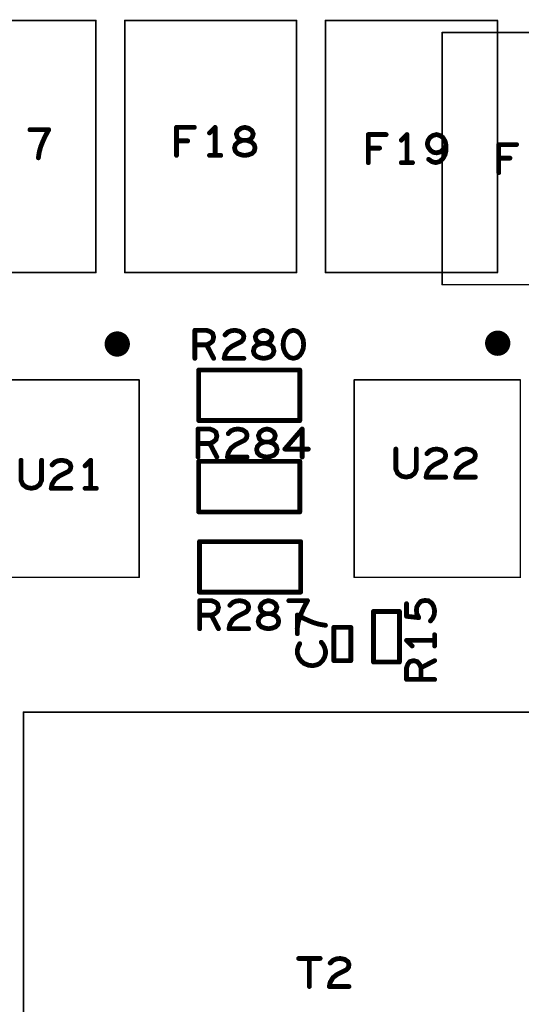
# Model space of a CAD drawing. Extents: x -0.53 to 6.58, y -1.72 to 7.2.
# Drawn here: x 3.37 to 3.99, y 4.8 to 6.02 of the extents above; entities that cross this region are included whole.
import ezdxf

# ---------------------------------------------------------------- set-up
doc = ezdxf.new("R2010")
doc.units = 0
doc.layers.get('0').update_dxf_attribs({"linetype": 'CONTINUOUS'})
doc.layers.add('ASPR', color=6, linetype='CONTINUOUS')
doc.layers.add('ASSE', color=7, linetype='CONTINUOUS')

# ---------------------------------------------------------------- blocks, each defined once
blk = doc.blocks.new('ROUND_1')
at = {"const_width": 0.003}
blk.add_lwpolyline([(-0.0015, 0, 1), (0.0015, 0, 1)], format="xyb", close=True, dxfattribs=at)
blk = doc.blocks.new('ROUND_253')
at = {"const_width": 0.000984}
blk.add_lwpolyline([(-0.0005, 0, 1), (0.0005, 0, 1)], format="xyb", close=True, dxfattribs=at)
blk = doc.blocks.new('ROUND_258')
at = {"const_width": 0.01575}
blk.add_lwpolyline([(-0.007875, 0, 1), (0.007875, 0, 1)], format="xyb", close=True, dxfattribs=at)
blk = doc.blocks.new('ROUND_254')
at = {"const_width": 0.001}
blk.add_lwpolyline([(-0.0005, 0, 1), (0.0005, 0, 1)], format="xyb", close=True, dxfattribs=at)

msp = doc.modelspace()

# ---------------------------------------------------------------- linework, layer by layer
at = {"layer": 'ASPR'}
for points, const_width in [([(3.8924, 5.6929), (3.8924, 6.0071)], 0.00197), ([(3.8924, 6.0071), (4.1066, 6.0071)], 0.00197), ([(3.9629, 5.8325), (3.9629, 5.8675)], 0.006), ([(3.9629, 5.8675), (3.9851, 5.8675)], 0.006), ([(3.9769, 5.8506), (3.9629, 5.8506)], 0.006), ([(4.1066, 5.6929), (3.8924, 5.6929)], 0.00197), ([(3.8708, 5.2993), (3.8661, 5.2982)], 0.006), ([(3.8754, 5.2988), (3.8708, 5.2993)], 0.006), ([(3.848, 5.2795), (3.848, 5.2952)], 0.006), ([(3.8608, 5.2912), (3.8603, 5.2871)], 0.006), ([(3.8603, 5.2871), (3.8608, 5.283)], 0.006), ([(3.8632, 5.2952), (3.8608, 5.2912)], 0.006), ([(3.8661, 5.2982), (3.8632, 5.2952)], 0.006), ([(3.8795, 5.2958), (3.8754, 5.2988)], 0.006), ([(3.8818, 5.2918), (3.8795, 5.2958)], 0.006), ([(3.883, 5.2865), (3.8818, 5.2918)], 0.006), ([(3.7208, 5.2765), (3.712, 5.2812)], 0.006), ([(3.712, 5.2812), (3.712, 5.2578)], 0.006), ([(3.7272, 5.2736), (3.7208, 5.2765)], 0.006), ([(3.8068, 5.2855), (3.8068, 5.2225)], 0.006), ([(3.8392, 5.2855), (3.8068, 5.2855)], 0.006), ([(3.8392, 5.2225), (3.8392, 5.2855)], 0.006), ([(3.8632, 5.2778), (3.848, 5.2795)], 0.006), ([(3.8608, 5.283), (3.8632, 5.2778)], 0.006), ([(3.8778, 5.2737), (3.8807, 5.2772)], 0.006), ([(3.8807, 5.2772), (3.8824, 5.2812)], 0.006), ([(3.8824, 5.2812), (3.883, 5.2865)], 0.006), ([(3.733, 5.2713), (3.7272, 5.2736)], 0.006), ([(3.7394, 5.2695), (3.733, 5.2713)], 0.006), ([(3.747, 5.2683), (3.7394, 5.2695)], 0.006), ([(3.7786, 5.2657), (3.7574, 5.2657)], 0.006), ([(3.7574, 5.2657), (3.7574, 5.2243)], 0.006), ([(3.7786, 5.2243), (3.7786, 5.2657)], 0.006), ([(3.883, 5.2425), (3.883, 5.2565)], 0.006), ([(3.7132, 5.2418), (3.712, 5.2378)], 0.006), ([(3.7149, 5.2453), (3.7132, 5.2418)], 0.006), ([(3.7441, 5.2442), (3.7418, 5.2471)], 0.006), ([(3.7458, 5.2407), (3.7441, 5.2442)], 0.006), ([(3.747, 5.2366), (3.7458, 5.2407)], 0.006), ([(3.883, 5.2495), (3.848, 5.2495)], 0.006), ([(3.848, 5.2495), (3.855, 5.2425)], 0.006), ([(3.712, 5.2378), (3.712, 5.2331)], 0.006), ([(3.712, 5.2331), (3.7138, 5.2278)], 0.006), ([(3.7138, 5.2278), (3.7167, 5.2238)], 0.006), ([(3.7435, 5.2243), (3.7458, 5.2284)], 0.006), ([(3.7458, 5.2284), (3.747, 5.2325)], 0.006), ([(3.747, 5.2325), (3.747, 5.2366)], 0.006), ([(3.7167, 5.2238), (3.7202, 5.2208)], 0.006), ([(3.7202, 5.2208), (3.726, 5.2185)], 0.006), ([(3.726, 5.2185), (3.7313, 5.2179)], 0.006), ([(3.7313, 5.2179), (3.7365, 5.2191)], 0.006), ([(3.7365, 5.2191), (3.74, 5.2208)], 0.006), ([(3.74, 5.2208), (3.7435, 5.2243)], 0.006), ([(3.7574, 5.2243), (3.7786, 5.2243)], 0.006), ([(3.8068, 5.2225), (3.8392, 5.2225)], 0.006), ([(3.848, 5.2154), (3.8498, 5.2201)], 0.006), ([(3.848, 5.2008), (3.848, 5.2154)], 0.006), ([(3.8498, 5.2201), (3.8521, 5.223)], 0.006), ([(3.8521, 5.223), (3.8568, 5.2242)], 0.006), ([(3.8568, 5.2242), (3.8614, 5.223)], 0.006), ([(3.8614, 5.223), (3.8643, 5.2195)], 0.006), ([(3.8643, 5.2195), (3.8661, 5.2154)], 0.006), ([(3.8661, 5.2154), (3.883, 5.2242)], 0.006), ([(3.8661, 5.2154), (3.8661, 5.2008)], 0.006), ([(3.883, 5.2008), (3.848, 5.2008)], 0.006)]:
    msp.add_lwpolyline(points, dxfattribs=dict(at, const_width=const_width))
at = {"layer": 'ASSE'}
for points, const_width in [([(3.2467, 6.0222), (3.4609, 6.0222)], 0.00197), ([(3.4609, 6.0222), (3.4609, 5.708)], 0.00197), ([(3.4969, 6.0222), (3.711, 6.0222)], 0.00197), ([(3.4969, 5.708), (3.4969, 6.0222)], 0.00197), ([(3.711, 6.0222), (3.711, 5.708)], 0.00197), ([(3.747, 6.0222), (3.9612, 6.0222)], 0.00197), ([(3.747, 5.708), (3.747, 6.0222)], 0.00197), ([(3.9612, 6.0222), (3.9612, 5.708)], 0.00197), ([(3.5614, 5.854), (3.5614, 5.889)], 0.006), ([(3.5614, 5.889), (3.5836, 5.889)], 0.006), ([(3.6095, 5.889), (3.6025, 5.882)], 0.006), ([(3.6095, 5.854), (3.6095, 5.889)], 0.006), ([(3.6418, 5.8878), (3.6465, 5.889)], 0.006), ([(3.6465, 5.889), (3.6512, 5.8878)], 0.006), ([(3.4022, 5.886), (3.3788, 5.886)], 0.006), ([(3.3946, 5.8708), (3.3975, 5.8773)], 0.006), ([(3.3975, 5.8773), (3.4022, 5.886)], 0.006), ([(3.636, 5.8808), (3.6378, 5.8849)], 0.006), ([(3.6372, 5.8767), (3.636, 5.8808)], 0.006), ([(3.6401, 5.8738), (3.6372, 5.8767)], 0.006), ([(3.6378, 5.8849), (3.6418, 5.8878)], 0.006), ([(3.6512, 5.8878), (3.6553, 5.8849)], 0.006), ([(3.6558, 5.8767), (3.6529, 5.8738)], 0.006), ([(3.6553, 5.8849), (3.657, 5.8808)], 0.006), ([(3.657, 5.8808), (3.6558, 5.8767)], 0.006), ([(3.8004, 5.845), (3.8004, 5.88)], 0.006), ([(3.8004, 5.88), (3.8226, 5.88)], 0.006), ([(3.8485, 5.88), (3.8415, 5.873)], 0.006), ([(3.8485, 5.845), (3.8485, 5.88)], 0.006), ([(3.8773, 5.8765), (3.875, 5.873)], 0.006), ([(3.8808, 5.8788), (3.8773, 5.8765)], 0.006), ([(3.8855, 5.88), (3.8808, 5.8788)], 0.006), ([(3.8896, 5.8788), (3.8855, 5.88)], 0.006), ([(3.8931, 5.8765), (3.8896, 5.8788)], 0.006), ([(3.896, 5.8718), (3.8931, 5.8765)], 0.006), ([(3.3905, 5.8586), (3.3923, 5.865)], 0.006), ([(3.3923, 5.865), (3.3946, 5.8708)], 0.006), ([(3.5754, 5.8721), (3.5614, 5.8721)], 0.006), ([(3.6348, 5.8674), (3.6337, 5.8633)], 0.006), ([(3.6383, 5.8709), (3.6348, 5.8674)], 0.006), ([(3.6436, 5.8727), (3.6383, 5.8709)], 0.006), ([(3.6436, 5.8727), (3.6401, 5.8738)], 0.006), ([(3.6494, 5.8727), (3.6436, 5.8727)], 0.006), ([(3.6494, 5.8727), (3.6436, 5.8727)], 0.006), ([(3.6529, 5.8738), (3.6494, 5.8727)], 0.006), ([(3.6547, 5.8709), (3.6494, 5.8727)], 0.006), ([(3.6582, 5.8674), (3.6547, 5.8709)], 0.006), ([(3.6593, 5.8633), (3.6582, 5.8674)], 0.006), ([(3.875, 5.873), (3.8738, 5.8683)], 0.006), ([(3.8738, 5.8683), (3.875, 5.8643)], 0.006), ([(3.875, 5.8643), (3.8779, 5.8602)], 0.006), ([(3.8937, 5.8613), (3.8972, 5.8666)], 0.006), ([(3.8972, 5.8666), (3.896, 5.8718)], 0.006), ([(3.8972, 5.8602), (3.8972, 5.8666)], 0.006), ([(3.3893, 5.851), (3.3905, 5.8586)], 0.006), ([(3.6025, 5.854), (3.6165, 5.854)], 0.006), ([(3.6337, 5.8633), (3.6348, 5.8592)], 0.006), ([(3.6348, 5.8592), (3.6378, 5.8563)], 0.006), ([(3.6378, 5.8563), (3.6424, 5.8546)], 0.006), ([(3.6424, 5.8546), (3.6465, 5.854)], 0.006), ([(3.6465, 5.854), (3.6506, 5.8546)], 0.006), ([(3.6506, 5.8546), (3.6553, 5.8563)], 0.006), ([(3.6553, 5.8563), (3.6582, 5.8592)], 0.006), ([(3.6582, 5.8592), (3.6593, 5.8633)], 0.006), ([(3.8144, 5.8631), (3.8004, 5.8631)], 0.006), ([(3.8779, 5.8602), (3.8814, 5.8578)], 0.006), ([(3.8814, 5.8578), (3.8855, 5.8572)], 0.006), ([(3.8855, 5.8572), (3.8902, 5.8584)], 0.006), ([(3.8902, 5.8584), (3.8937, 5.8613)], 0.006), ([(3.8931, 5.8497), (3.896, 5.8549)], 0.006), ([(3.896, 5.8549), (3.8972, 5.8602)], 0.006), ([(3.8415, 5.845), (3.8555, 5.845)], 0.006), ([(3.8756, 5.8491), (3.8797, 5.8462)], 0.006), ([(3.8797, 5.8462), (3.8843, 5.845)], 0.006), ([(3.8843, 5.845), (3.889, 5.8462)], 0.006), ([(3.889, 5.8462), (3.8931, 5.8497)], 0.006), ([(3.4609, 5.708), (3.2467, 5.708)], 0.00197), ([(3.711, 5.708), (3.4969, 5.708)], 0.00197), ([(3.9612, 5.708), (3.747, 5.708)], 0.00197), ([(3.5843, 5.601), (3.5843, 5.636)], 0.006), ([(3.5843, 5.636), (3.5989, 5.636)], 0.006), ([(3.5989, 5.636), (3.6036, 5.6342)], 0.006), ([(3.6036, 5.6342), (3.6065, 5.6319)], 0.006), ([(3.6065, 5.6319), (3.6077, 5.6273)], 0.006), ([(3.6219, 5.6302), (3.6254, 5.6337)], 0.006), ([(3.6254, 5.6337), (3.6295, 5.6354)], 0.006), ([(3.6295, 5.6354), (3.6342, 5.636)], 0.006), ([(3.6342, 5.636), (3.64, 5.6348)], 0.006), ([(3.64, 5.6348), (3.6441, 5.6319)], 0.006), ([(3.6441, 5.6319), (3.6453, 5.6284)], 0.006), ([(3.6595, 5.6278), (3.6613, 5.6319)], 0.006), ([(3.6613, 5.6319), (3.6653, 5.6348)], 0.006), ([(3.6653, 5.6348), (3.67, 5.636)], 0.006), ([(3.67, 5.636), (3.6747, 5.6348)], 0.006), ([(3.6747, 5.6348), (3.6788, 5.6319)], 0.006), ([(3.6788, 5.6319), (3.6805, 5.6278)], 0.006), ([(3.6988, 5.6319), (3.6965, 5.6284)], 0.006), ([(3.7023, 5.6348), (3.6988, 5.6319)], 0.006), ([(3.707, 5.636), (3.7023, 5.6348)], 0.006), ([(3.7117, 5.6348), (3.707, 5.636)], 0.006), ([(3.7152, 5.6319), (3.7117, 5.6348)], 0.006), ([(3.7175, 5.6284), (3.7152, 5.6319)], 0.006), ([(3.603, 5.6197), (3.5989, 5.6179)], 0.006), ([(3.6065, 5.6226), (3.603, 5.6197)], 0.006), ([(3.6077, 5.6273), (3.6065, 5.6226)], 0.006), ([(3.6423, 5.622), (3.6307, 5.6162)], 0.006), ([(3.6447, 5.6249), (3.6423, 5.622)], 0.006), ([(3.6453, 5.6284), (3.6447, 5.6249)], 0.006), ([(3.6607, 5.6237), (3.6595, 5.6278)], 0.006), ([(3.6636, 5.6208), (3.6607, 5.6237)], 0.006), ([(3.6671, 5.6197), (3.6618, 5.6179)], 0.006), ([(3.6671, 5.6197), (3.6636, 5.6208)], 0.006), ([(3.6729, 5.6197), (3.6671, 5.6197)], 0.006), ([(3.6729, 5.6197), (3.6671, 5.6197)], 0.006), ([(3.6764, 5.6208), (3.6729, 5.6197)], 0.006), ([(3.6782, 5.6179), (3.6729, 5.6197)], 0.006), ([(3.6793, 5.6237), (3.6764, 5.6208)], 0.006), ([(3.6805, 5.6278), (3.6793, 5.6237)], 0.006), ([(3.6948, 5.6237), (3.6942, 5.6185)], 0.006), ([(3.6942, 5.6185), (3.6948, 5.6132)], 0.006), ([(3.6965, 5.6284), (3.6948, 5.6237)], 0.006), ([(3.7193, 5.6237), (3.7175, 5.6284)], 0.006), ([(3.7198, 5.6185), (3.7193, 5.6237)], 0.006), ([(3.7193, 5.6132), (3.7198, 5.6185)], 0.006), ([(3.5989, 5.6179), (3.5843, 5.6179)], 0.006), ([(3.5989, 5.6179), (3.6077, 5.601)], 0.006), ([(3.6219, 5.6062), (3.6208, 5.601)], 0.006), ([(3.6254, 5.6121), (3.6219, 5.6062)], 0.006), ([(3.6307, 5.6162), (3.6254, 5.6121)], 0.006), ([(3.6583, 5.6144), (3.6572, 5.6103)], 0.006), ([(3.6572, 5.6103), (3.6583, 5.6062)], 0.006), ([(3.6618, 5.6179), (3.6583, 5.6144)], 0.006), ([(3.6583, 5.6062), (3.6613, 5.6033)], 0.006), ([(3.6817, 5.6144), (3.6782, 5.6179)], 0.006), ([(3.6788, 5.6033), (3.6817, 5.6062)], 0.006), ([(3.6828, 5.6103), (3.6817, 5.6144)], 0.006), ([(3.6817, 5.6062), (3.6828, 5.6103)], 0.006), ([(3.6948, 5.6132), (3.6965, 5.6086)], 0.006), ([(3.6965, 5.6086), (3.6988, 5.6051)], 0.006), ([(3.7152, 5.6051), (3.7175, 5.6086)], 0.006), ([(3.7175, 5.6086), (3.7193, 5.6132)], 0.006), ([(3.6208, 5.601), (3.6453, 5.601)], 0.006), ([(3.6613, 5.6033), (3.6659, 5.6016)], 0.006), ([(3.6659, 5.6016), (3.67, 5.601)], 0.006), ([(3.67, 5.601), (3.6741, 5.6016)], 0.006), ([(3.6741, 5.6016), (3.6788, 5.6033)], 0.006), ([(3.6988, 5.6051), (3.7023, 5.6022)], 0.006), ([(3.7023, 5.6022), (3.707, 5.601)], 0.006), ([(3.707, 5.601), (3.7117, 5.6022)], 0.006), ([(3.7117, 5.6022), (3.7152, 5.6051)], 0.006), ([(3.715, 5.5865), (3.5891, 5.5865)], 0.006), ([(3.5891, 5.5865), (3.5891, 5.5235)], 0.006), ([(3.715, 5.5235), (3.715, 5.5865)], 0.006), ([(3.5148, 5.5741), (3.3078, 5.5741)], 0.002), ([(3.5148, 5.3281), (3.5148, 5.5741)], 0.002), ([(3.7828, 5.5741), (3.7828, 5.3281)], 0.002), ([(3.9898, 5.5741), (3.7828, 5.5741)], 0.002), ([(3.9898, 5.3281), (3.9898, 5.5741)], 0.002), ([(3.5891, 5.5235), (3.715, 5.5235)], 0.006), ([(3.5883, 5.478), (3.5883, 5.513)], 0.006), ([(3.5883, 5.513), (3.6029, 5.513)], 0.006), ([(3.6029, 5.513), (3.6076, 5.5112)], 0.006), ([(3.6076, 5.5112), (3.6105, 5.5089)], 0.006), ([(3.6105, 5.5089), (3.6117, 5.5042)], 0.006), ([(3.6259, 5.5072), (3.6294, 5.5107)], 0.006), ([(3.6294, 5.5107), (3.6335, 5.5124)], 0.006), ([(3.6335, 5.5124), (3.6382, 5.513)], 0.006), ([(3.6382, 5.513), (3.644, 5.5118)], 0.006), ([(3.644, 5.5118), (3.6481, 5.5089)], 0.006), ([(3.6481, 5.5089), (3.6493, 5.5054)], 0.006), ([(3.6635, 5.5048), (3.6653, 5.5089)], 0.006), ([(3.6653, 5.5089), (3.6693, 5.5118)], 0.006), ([(3.6693, 5.5118), (3.674, 5.513)], 0.006), ([(3.674, 5.513), (3.6787, 5.5118)], 0.006), ([(3.6787, 5.5118), (3.6828, 5.5089)], 0.006), ([(3.6828, 5.5089), (3.6845, 5.5048)], 0.006), ([(3.718, 5.513), (3.6964, 5.4879)], 0.006), ([(3.718, 5.478), (3.718, 5.513)], 0.006), ([(3.607, 5.4967), (3.6029, 5.4949)], 0.006), ([(3.6105, 5.4996), (3.607, 5.4967)], 0.006), ([(3.6117, 5.5042), (3.6105, 5.4996)], 0.006), ([(3.6463, 5.499), (3.6347, 5.4932)], 0.006), ([(3.6487, 5.5019), (3.6463, 5.499)], 0.006), ([(3.6493, 5.5054), (3.6487, 5.5019)], 0.006), ([(3.6647, 5.5007), (3.6635, 5.5048)], 0.006), ([(3.6676, 5.4978), (3.6647, 5.5007)], 0.006), ([(3.6711, 5.4967), (3.6658, 5.4949)], 0.006), ([(3.6711, 5.4967), (3.6676, 5.4978)], 0.006), ([(3.6769, 5.4967), (3.6711, 5.4967)], 0.006), ([(3.6769, 5.4967), (3.6711, 5.4967)], 0.006), ([(3.6804, 5.4978), (3.6769, 5.4967)], 0.006), ([(3.6822, 5.4949), (3.6769, 5.4967)], 0.006), ([(3.6833, 5.5007), (3.6804, 5.4978)], 0.006), ([(3.6845, 5.5048), (3.6833, 5.5007)], 0.006), ([(3.6029, 5.4949), (3.5883, 5.4949)], 0.006), ([(3.6029, 5.4949), (3.6117, 5.478)], 0.006), ([(3.6294, 5.4891), (3.6259, 5.4832)], 0.006), ([(3.6347, 5.4932), (3.6294, 5.4891)], 0.006), ([(3.6623, 5.4914), (3.6612, 5.4873)], 0.006), ([(3.6612, 5.4873), (3.6623, 5.4832)], 0.006), ([(3.6658, 5.4949), (3.6623, 5.4914)], 0.006), ([(3.6857, 5.4914), (3.6822, 5.4949)], 0.006), ([(3.6868, 5.4873), (3.6857, 5.4914)], 0.006), ([(3.6857, 5.4832), (3.6868, 5.4873)], 0.006), ([(3.6964, 5.4879), (3.7256, 5.4879)], 0.006), ([(3.8347, 5.488), (3.8347, 5.4629)], 0.006), ([(3.8603, 5.4629), (3.8603, 5.488)], 0.006), ([(3.8734, 5.4822), (3.8769, 5.4857)], 0.006), ([(3.8769, 5.4857), (3.881, 5.4874)], 0.006), ([(3.881, 5.4874), (3.8857, 5.488)], 0.006), ([(3.8857, 5.488), (3.8915, 5.4868)], 0.006), ([(3.8915, 5.4868), (3.8956, 5.4839)], 0.006), ([(3.8956, 5.4839), (3.8968, 5.4804)], 0.006), ([(3.9104, 5.4822), (3.9139, 5.4857)], 0.006), ([(3.9139, 5.4857), (3.918, 5.4874)], 0.006), ([(3.918, 5.4874), (3.9227, 5.488)], 0.006), ([(3.9227, 5.488), (3.9285, 5.4868)], 0.006), ([(3.9285, 5.4868), (3.9326, 5.4839)], 0.006), ([(3.9326, 5.4839), (3.9338, 5.4804)], 0.006), ([(3.3677, 5.474), (3.3677, 5.4489)], 0.006), ([(3.3933, 5.4489), (3.3933, 5.474)], 0.006), ([(3.4064, 5.4682), (3.4099, 5.4717)], 0.006), ([(3.4099, 5.4717), (3.414, 5.4734)], 0.006), ([(3.414, 5.4734), (3.4187, 5.474)], 0.006), ([(3.4187, 5.474), (3.4245, 5.4728)], 0.006), ([(3.4245, 5.4728), (3.4286, 5.4699)], 0.006), ([(3.4545, 5.474), (3.4475, 5.467)], 0.006), ([(3.4545, 5.439), (3.4545, 5.474)], 0.006), ([(3.715, 5.4726), (3.5891, 5.4726)], 0.006), ([(3.5891, 5.4726), (3.5891, 5.4096)], 0.006), ([(3.6259, 5.4832), (3.6248, 5.478)], 0.006), ([(3.6248, 5.478), (3.6493, 5.478)], 0.006), ([(3.6623, 5.4832), (3.6653, 5.4803)], 0.006), ([(3.6653, 5.4803), (3.6699, 5.4786)], 0.006), ([(3.6699, 5.4786), (3.674, 5.478)], 0.006), ([(3.674, 5.478), (3.6781, 5.4786)], 0.006), ([(3.6781, 5.4786), (3.6828, 5.4803)], 0.006), ([(3.6828, 5.4803), (3.6857, 5.4832)], 0.006), ([(3.715, 5.4096), (3.715, 5.4726)], 0.006), ([(3.8938, 5.474), (3.8822, 5.4682)], 0.006), ([(3.8962, 5.4769), (3.8938, 5.474)], 0.006), ([(3.8968, 5.4804), (3.8962, 5.4769)], 0.006), ([(3.9308, 5.474), (3.9192, 5.4682)], 0.006), ([(3.9332, 5.4769), (3.9308, 5.474)], 0.006), ([(3.9338, 5.4804), (3.9332, 5.4769)], 0.006), ([(3.4268, 5.46), (3.4152, 5.4542)], 0.006), ([(3.4292, 5.4629), (3.4268, 5.46)], 0.006), ([(3.4286, 5.4699), (3.4298, 5.4664)], 0.006), ([(3.4298, 5.4664), (3.4292, 5.4629)], 0.006), ([(3.8347, 5.4629), (3.837, 5.4577)], 0.006), ([(3.858, 5.4577), (3.8603, 5.4629)], 0.006), ([(3.8769, 5.4641), (3.8734, 5.4582)], 0.006), ([(3.8822, 5.4682), (3.8769, 5.4641)], 0.006), ([(3.9139, 5.4641), (3.9104, 5.4582)], 0.006), ([(3.9192, 5.4682), (3.9139, 5.4641)], 0.006), ([(3.3677, 5.4489), (3.37, 5.4437)], 0.006), ([(3.391, 5.4437), (3.3933, 5.4489)], 0.006), ([(3.4099, 5.4501), (3.4064, 5.4442)], 0.006), ([(3.4152, 5.4542), (3.4099, 5.4501)], 0.006), ([(3.837, 5.4577), (3.8417, 5.4542)], 0.006), ([(3.8417, 5.4542), (3.8475, 5.453)], 0.006), ([(3.8475, 5.453), (3.8533, 5.4542)], 0.006), ([(3.8533, 5.4542), (3.858, 5.4577)], 0.006), ([(3.8734, 5.4582), (3.8723, 5.453)], 0.006), ([(3.8723, 5.453), (3.8968, 5.453)], 0.006), ([(3.9104, 5.4582), (3.9093, 5.453)], 0.006), ([(3.9093, 5.453), (3.9338, 5.453)], 0.006), ([(3.37, 5.4437), (3.3747, 5.4402)], 0.006), ([(3.3747, 5.4402), (3.3805, 5.439)], 0.006), ([(3.3805, 5.439), (3.3863, 5.4402)], 0.006), ([(3.3863, 5.4402), (3.391, 5.4437)], 0.006), ([(3.4064, 5.4442), (3.4053, 5.439)], 0.006), ([(3.4053, 5.439), (3.4298, 5.439)], 0.006), ([(3.4475, 5.439), (3.4615, 5.439)], 0.006), ([(3.5891, 5.4096), (3.715, 5.4096)], 0.006), ([(3.716, 5.3726), (3.59, 5.3726)], 0.006), ([(3.59, 5.3726), (3.59, 5.3096)], 0.006), ([(3.716, 5.3096), (3.716, 5.3726)], 0.006), ([(3.3078, 5.3281), (3.5148, 5.3281)], 0.002), ([(3.7828, 5.3281), (3.9898, 5.3281)], 0.002), ([(3.59, 5.3096), (3.716, 5.3096)], 0.006), ([(3.5903, 5.264), (3.5903, 5.299)], 0.006), ([(3.5903, 5.299), (3.6049, 5.299)], 0.006), ([(3.6049, 5.299), (3.6096, 5.2972)], 0.006), ([(3.6096, 5.2972), (3.6125, 5.2949)], 0.006), ([(3.6125, 5.2949), (3.6137, 5.2903)], 0.006), ([(3.6137, 5.2903), (3.6125, 5.2856)], 0.006), ([(3.6279, 5.2932), (3.6314, 5.2967)], 0.006), ([(3.6314, 5.2967), (3.6355, 5.2984)], 0.006), ([(3.6355, 5.2984), (3.6402, 5.299)], 0.006), ([(3.6402, 5.299), (3.646, 5.2978)], 0.006), ([(3.646, 5.2978), (3.6501, 5.2949)], 0.006), ([(3.6507, 5.2879), (3.6483, 5.285)], 0.006), ([(3.6501, 5.2949), (3.6513, 5.2914)], 0.006), ([(3.6513, 5.2914), (3.6507, 5.2879)], 0.006), ([(3.6655, 5.2908), (3.6673, 5.2949)], 0.006), ([(3.6667, 5.2867), (3.6655, 5.2908)], 0.006), ([(3.6673, 5.2949), (3.6713, 5.2978)], 0.006), ([(3.6713, 5.2978), (3.676, 5.299)], 0.006), ([(3.676, 5.299), (3.6807, 5.2978)], 0.006), ([(3.6807, 5.2978), (3.6848, 5.2949)], 0.006), ([(3.6848, 5.2949), (3.6865, 5.2908)], 0.006), ([(3.6865, 5.2908), (3.6853, 5.2867)], 0.006), ([(3.7247, 5.299), (3.7013, 5.299)], 0.006), ([(3.7171, 5.2838), (3.72, 5.2903)], 0.006), ([(3.72, 5.2903), (3.7247, 5.299)], 0.006), ([(3.6049, 5.2809), (3.5903, 5.2809)], 0.006), ([(3.609, 5.2827), (3.6049, 5.2809)], 0.006), ([(3.6049, 5.2809), (3.6137, 5.264)], 0.006), ([(3.6125, 5.2856), (3.609, 5.2827)], 0.006), ([(3.6314, 5.2751), (3.6279, 5.2692)], 0.006), ([(3.6367, 5.2792), (3.6314, 5.2751)], 0.006), ([(3.6483, 5.285), (3.6367, 5.2792)], 0.006), ([(3.6643, 5.2774), (3.6632, 5.2733)], 0.006), ([(3.6678, 5.2809), (3.6643, 5.2774)], 0.006), ([(3.6696, 5.2838), (3.6667, 5.2867)], 0.006), ([(3.6731, 5.2827), (3.6678, 5.2809)], 0.006), ([(3.6731, 5.2827), (3.6696, 5.2838)], 0.006), ([(3.6789, 5.2827), (3.6731, 5.2827)], 0.006), ([(3.6789, 5.2827), (3.6731, 5.2827)], 0.006), ([(3.6824, 5.2838), (3.6789, 5.2827)], 0.006), ([(3.6842, 5.2809), (3.6789, 5.2827)], 0.006), ([(3.6853, 5.2867), (3.6824, 5.2838)], 0.006), ([(3.6877, 5.2774), (3.6842, 5.2809)], 0.006), ([(3.6888, 5.2733), (3.6877, 5.2774)], 0.006), ([(3.713, 5.2716), (3.7148, 5.278)], 0.006), ([(3.7148, 5.278), (3.7171, 5.2838)], 0.006), ([(3.6279, 5.2692), (3.6268, 5.264)], 0.006), ([(3.6268, 5.264), (3.6513, 5.264)], 0.006), ([(3.6632, 5.2733), (3.6643, 5.2692)], 0.006), ([(3.6643, 5.2692), (3.6673, 5.2663)], 0.006), ([(3.6673, 5.2663), (3.6719, 5.2646)], 0.006), ([(3.6719, 5.2646), (3.676, 5.264)], 0.006), ([(3.676, 5.264), (3.6801, 5.2646)], 0.006), ([(3.6801, 5.2646), (3.6848, 5.2663)], 0.006), ([(3.6848, 5.2663), (3.6877, 5.2692)], 0.006), ([(3.6877, 5.2692), (3.6888, 5.2733)], 0.006), ([(3.7118, 5.264), (3.713, 5.2716)], 0.006), ([(3.3709, 4.5101), (3.3709, 5.1601)], 0.002), ([(3.3709, 5.1601), (4.1029, 5.1601)], 0.002), ([(3.7136, 4.853), (3.7404, 4.853)], 0.006), ([(3.727, 4.853), (3.727, 4.818)], 0.006), ([(3.7529, 4.8472), (3.7564, 4.8507)], 0.006), ([(3.7564, 4.8507), (3.7605, 4.8524)], 0.006), ([(3.7605, 4.8524), (3.7652, 4.853)], 0.006), ([(3.7652, 4.853), (3.771, 4.8518)], 0.006), ([(3.771, 4.8518), (3.7751, 4.8489)], 0.006), ([(3.7751, 4.8489), (3.7763, 4.8454)], 0.006), ([(3.7763, 4.8454), (3.7757, 4.8419)], 0.006), ([(3.7617, 4.8332), (3.7564, 4.8291)], 0.006), ([(3.7733, 4.839), (3.7617, 4.8332)], 0.006), ([(3.7757, 4.8419), (3.7733, 4.839)], 0.006), ([(3.7529, 4.8232), (3.7518, 4.818)], 0.006), ([(3.7564, 4.8291), (3.7529, 4.8232)], 0.006), ([(3.7518, 4.818), (3.7763, 4.818)], 0.006)]:
    msp.add_lwpolyline(points, dxfattribs=dict(at, const_width=const_width))

# ---------------------------------------------------------------- block references
at = {"layer": 'ASPR'}
for name, p in [('ROUND_253', (3.8924, 6.0071)), ('ROUND_253', (3.8924, 6.0071)), ('ROUND_1', (3.9629, 5.8675)), ('ROUND_1', (3.9629, 5.8675)), ('ROUND_1', (3.9851, 5.8675)), ('ROUND_1', (3.9629, 5.8506)), ('ROUND_1', (3.9769, 5.8506)), ('ROUND_1', (3.9629, 5.8325)), ('ROUND_253', (3.8924, 5.6929)), ('ROUND_253', (3.8924, 5.6929)), ('ROUND_1', (3.8708, 5.2993)), ('ROUND_1', (3.8708, 5.2993)), ('ROUND_1', (3.848, 5.2952)), ('ROUND_1', (3.8603, 5.2871)), ('ROUND_1', (3.8603, 5.2871)), ('ROUND_1', (3.8608, 5.2912)), ('ROUND_1', (3.8608, 5.2912)), ('ROUND_1', (3.8632, 5.2952)), ('ROUND_1', (3.8632, 5.2952)), ('ROUND_1', (3.8661, 5.2982)), ('ROUND_1', (3.8661, 5.2982)), ('ROUND_1', (3.8754, 5.2988)), ('ROUND_1', (3.8754, 5.2988)), ('ROUND_1', (3.8795, 5.2958)), ('ROUND_1', (3.8795, 5.2958)), ('ROUND_1', (3.8818, 5.2918)), ('ROUND_1', (3.8818, 5.2918)), ('ROUND_1', (3.712, 5.2812)), ('ROUND_1', (3.712, 5.2812)), ('ROUND_1', (3.7208, 5.2765)), ('ROUND_1', (3.7208, 5.2765)), ('ROUND_1', (3.8068, 5.2855)), ('ROUND_1', (3.8068, 5.2855)), ('ROUND_1', (3.8392, 5.2855)), ('ROUND_1', (3.8392, 5.2855)), ('ROUND_1', (3.848, 5.2795)), ('ROUND_1', (3.848, 5.2795)), ('ROUND_1', (3.8608, 5.283)), ('ROUND_1', (3.8608, 5.283)), ('ROUND_1', (3.8632, 5.2778)), ('ROUND_1', (3.8632, 5.2778)), ('ROUND_1', (3.8807, 5.2772)), ('ROUND_1', (3.8807, 5.2772)), ('ROUND_1', (3.8824, 5.2812)), ('ROUND_1', (3.8824, 5.2812)), ('ROUND_1', (3.883, 5.2865)), ('ROUND_1', (3.883, 5.2865)), ('ROUND_1', (3.7272, 5.2736)), ('ROUND_1', (3.7272, 5.2736)), ('ROUND_1', (3.733, 5.2713)), ('ROUND_1', (3.733, 5.2713)), ('ROUND_1', (3.7394, 5.2695)), ('ROUND_1', (3.7394, 5.2695)), ('ROUND_1', (3.747, 5.2683)), ('ROUND_1', (3.7574, 5.2657)), ('ROUND_1', (3.7574, 5.2657)), ('ROUND_1', (3.7786, 5.2657)), ('ROUND_1', (3.7786, 5.2657)), ('ROUND_1', (3.8778, 5.2737)), ('ROUND_1', (3.712, 5.2578)), ('ROUND_1', (3.883, 5.2565)), ('ROUND_1', (3.7132, 5.2418)), ('ROUND_1', (3.7132, 5.2418)), ('ROUND_1', (3.7149, 5.2453)), ('ROUND_1', (3.7418, 5.2471)), ('ROUND_1', (3.7441, 5.2442)), ('ROUND_1', (3.7441, 5.2442)), ('ROUND_1', (3.7458, 5.2407)), ('ROUND_1', (3.7458, 5.2407)), ('ROUND_1', (3.848, 5.2495)), ('ROUND_1', (3.848, 5.2495)), ('ROUND_1', (3.855, 5.2425)), ('ROUND_1', (3.883, 5.2495)), ('ROUND_1', (3.883, 5.2425)), ('ROUND_1', (3.712, 5.2378)), ('ROUND_1', (3.712, 5.2378)), ('ROUND_1', (3.712, 5.2331)), ('ROUND_1', (3.712, 5.2331)), ('ROUND_1', (3.7138, 5.2278)), ('ROUND_1', (3.7138, 5.2278)), ('ROUND_1', (3.7458, 5.2284)), ('ROUND_1', (3.7458, 5.2284)), ('ROUND_1', (3.747, 5.2366)), ('ROUND_1', (3.747, 5.2366)), ('ROUND_1', (3.747, 5.2325)), ('ROUND_1', (3.747, 5.2325)), ('ROUND_1', (3.7167, 5.2238)), ('ROUND_1', (3.7167, 5.2238)), ('ROUND_1', (3.7202, 5.2208)), ('ROUND_1', (3.7202, 5.2208)), ('ROUND_1', (3.726, 5.2185)), ('ROUND_1', (3.726, 5.2185)), ('ROUND_1', (3.7313, 5.2179)), ('ROUND_1', (3.7313, 5.2179)), ('ROUND_1', (3.7365, 5.2191)), ('ROUND_1', (3.7365, 5.2191)), ('ROUND_1', (3.74, 5.2208)), ('ROUND_1', (3.74, 5.2208)), ('ROUND_1', (3.7435, 5.2243)), ('ROUND_1', (3.7435, 5.2243)), ('ROUND_1', (3.7574, 5.2243)), ('ROUND_1', (3.7574, 5.2243)), ('ROUND_1', (3.7786, 5.2243)), ('ROUND_1', (3.7786, 5.2243)), ('ROUND_1', (3.8068, 5.2225)), ('ROUND_1', (3.8068, 5.2225)), ('ROUND_1', (3.8392, 5.2225)), ('ROUND_1', (3.8392, 5.2225)), ('ROUND_1', (3.848, 5.2154)), ('ROUND_1', (3.848, 5.2154)), ('ROUND_1', (3.8498, 5.2201)), ('ROUND_1', (3.8498, 5.2201)), ('ROUND_1', (3.8521, 5.223)), ('ROUND_1', (3.8521, 5.223)), ('ROUND_1', (3.8568, 5.2242)), ('ROUND_1', (3.8568, 5.2242)), ('ROUND_1', (3.8614, 5.223)), ('ROUND_1', (3.8614, 5.223)), ('ROUND_1', (3.8643, 5.2195)), ('ROUND_1', (3.8643, 5.2195)), ('ROUND_1', (3.8661, 5.2154)), ('ROUND_1', (3.8661, 5.2154)), ('ROUND_1', (3.8661, 5.2154)), ('ROUND_1', (3.883, 5.2242)), ('ROUND_1', (3.848, 5.2008)), ('ROUND_1', (3.848, 5.2008)), ('ROUND_1', (3.8661, 5.2008)), ('ROUND_1', (3.883, 5.2008))]:
    msp.add_blockref(name, p, dxfattribs=at)
at = {"layer": 'ASSE'}
for name, p in [('ROUND_253', (3.4609, 6.0222)), ('ROUND_253', (3.4969, 6.0222)), ('ROUND_253', (3.4969, 6.0222)), ('ROUND_253', (3.711, 6.0222)), ('ROUND_253', (3.747, 6.0222)), ('ROUND_253', (3.747, 6.0222)), ('ROUND_253', (3.9612, 6.0222)), ('ROUND_1', (3.5614, 5.889)), ('ROUND_1', (3.5836, 5.889)), ('ROUND_1', (3.6095, 5.889)), ('ROUND_1', (3.6465, 5.889)), ('ROUND_1', (3.3788, 5.886)), ('ROUND_1', (3.3975, 5.8773)), ('ROUND_1', (3.4022, 5.886)), ('ROUND_1', (3.6025, 5.882)), ('ROUND_1', (3.636, 5.8808)), ('ROUND_1', (3.6372, 5.8767)), ('ROUND_1', (3.6378, 5.8849)), ('ROUND_1', (3.6418, 5.8878)), ('ROUND_1', (3.6512, 5.8878)), ('ROUND_1', (3.6553, 5.8849)), ('ROUND_1', (3.6558, 5.8767)), ('ROUND_1', (3.657, 5.8808)), ('ROUND_1', (3.8004, 5.88)), ('ROUND_1', (3.8226, 5.88)), ('ROUND_1', (3.8485, 5.88)), ('ROUND_1', (3.8773, 5.8765)), ('ROUND_1', (3.8808, 5.8788)), ('ROUND_1', (3.8855, 5.88)), ('ROUND_1', (3.8896, 5.8788)), ('ROUND_1', (3.8931, 5.8765)), ('ROUND_1', (3.3923, 5.865)), ('ROUND_1', (3.3946, 5.8708)), ('ROUND_1', (3.5614, 5.8721)), ('ROUND_1', (3.5754, 5.8721)), ('ROUND_1', (3.6348, 5.8674)), ('ROUND_1', (3.6383, 5.8709)), ('ROUND_1', (3.6401, 5.8738)), ('ROUND_1', (3.6436, 5.8727)), ('ROUND_1', (3.6436, 5.8727)), ('ROUND_1', (3.6494, 5.8727)), ('ROUND_1', (3.6494, 5.8727)), ('ROUND_1', (3.6529, 5.8738)), ('ROUND_1', (3.6547, 5.8709)), ('ROUND_1', (3.6582, 5.8674)), ('ROUND_1', (3.8415, 5.873)), ('ROUND_1', (3.8738, 5.8683)), ('ROUND_1', (3.875, 5.873)), ('ROUND_1', (3.875, 5.8643)), ('ROUND_1', (3.896, 5.8718)), ('ROUND_1', (3.8972, 5.8666)), ('ROUND_1', (3.8972, 5.8666)), ('ROUND_1', (3.3905, 5.8586)), ('ROUND_1', (3.5614, 5.854)), ('ROUND_1', (3.6025, 5.854)), ('ROUND_1', (3.6095, 5.854)), ('ROUND_1', (3.6165, 5.854)), ('ROUND_1', (3.6337, 5.8633)), ('ROUND_1', (3.6348, 5.8592)), ('ROUND_1', (3.6378, 5.8563)), ('ROUND_1', (3.6424, 5.8546)), ('ROUND_1', (3.6465, 5.854)), ('ROUND_1', (3.6465, 5.854)), ('ROUND_1', (3.6506, 5.8546)), ('ROUND_1', (3.6553, 5.8563)), ('ROUND_1', (3.6582, 5.8592)), ('ROUND_1', (3.6593, 5.8633)), ('ROUND_1', (3.8004, 5.8631)), ('ROUND_1', (3.8144, 5.8631)), ('ROUND_1', (3.8779, 5.8602)), ('ROUND_1', (3.8814, 5.8578)), ('ROUND_1', (3.8855, 5.8572)), ('ROUND_1', (3.8902, 5.8584)), ('ROUND_1', (3.8937, 5.8613)), ('ROUND_1', (3.896, 5.8549)), ('ROUND_1', (3.8972, 5.8602)), ('ROUND_1', (3.3893, 5.851)), ('ROUND_1', (3.8004, 5.845)), ('ROUND_1', (3.8415, 5.845)), ('ROUND_1', (3.8485, 5.845)), ('ROUND_1', (3.8555, 5.845)), ('ROUND_1', (3.8756, 5.8491)), ('ROUND_1', (3.8797, 5.8462)), ('ROUND_1', (3.8843, 5.845)), ('ROUND_1', (3.889, 5.8462)), ('ROUND_1', (3.8931, 5.8497)), ('ROUND_253', (3.4609, 5.708)), ('ROUND_253', (3.4969, 5.708)), ('ROUND_253', (3.711, 5.708)), ('ROUND_253', (3.747, 5.708)), ('ROUND_253', (3.9612, 5.708)), ('ROUND_258', (3.4876, 5.6189)), ('ROUND_1', (3.5843, 5.636)), ('ROUND_1', (3.5989, 5.636)), ('ROUND_1', (3.6036, 5.6342)), ('ROUND_1', (3.6065, 5.6319)), ('ROUND_1', (3.6254, 5.6337)), ('ROUND_1', (3.6295, 5.6354)), ('ROUND_1', (3.6342, 5.636)), ('ROUND_1', (3.64, 5.6348)), ('ROUND_1', (3.6441, 5.6319)), ('ROUND_1', (3.6613, 5.6319)), ('ROUND_1', (3.6653, 5.6348)), ('ROUND_1', (3.67, 5.636)), ('ROUND_1', (3.6747, 5.6348)), ('ROUND_1', (3.6788, 5.6319)), ('ROUND_1', (3.6988, 5.6319)), ('ROUND_1', (3.7023, 5.6348)), ('ROUND_1', (3.707, 5.636)), ('ROUND_1', (3.707, 5.636)), ('ROUND_1', (3.7117, 5.6348)), ('ROUND_1', (3.7152, 5.6319)), ('ROUND_258', (3.9616, 5.6199)), ('ROUND_1', (3.603, 5.6197)), ('ROUND_1', (3.6065, 5.6226)), ('ROUND_1', (3.6077, 5.6273)), ('ROUND_1', (3.6219, 5.6302)), ('ROUND_1', (3.6423, 5.622)), ('ROUND_1', (3.6447, 5.6249)), ('ROUND_1', (3.6453, 5.6284)), ('ROUND_1', (3.6595, 5.6278)), ('ROUND_1', (3.6607, 5.6237)), ('ROUND_1', (3.6636, 5.6208)), ('ROUND_1', (3.6671, 5.6197)), ('ROUND_1', (3.6671, 5.6197)), ('ROUND_1', (3.6729, 5.6197)), ('ROUND_1', (3.6729, 5.6197)), ('ROUND_1', (3.6764, 5.6208)), ('ROUND_1', (3.6793, 5.6237)), ('ROUND_1', (3.6805, 5.6278)), ('ROUND_1', (3.6942, 5.6185)), ('ROUND_1', (3.6948, 5.6237)), ('ROUND_1', (3.6965, 5.6284)), ('ROUND_1', (3.7175, 5.6284)), ('ROUND_1', (3.7193, 5.6237)), ('ROUND_1', (3.7198, 5.6185)), ('ROUND_1', (3.5843, 5.6179)), ('ROUND_1', (3.5989, 5.6179)), ('ROUND_1', (3.5989, 5.6179)), ('ROUND_1', (3.6219, 5.6062)), ('ROUND_1', (3.6254, 5.6121)), ('ROUND_1', (3.6307, 5.6162)), ('ROUND_1', (3.6572, 5.6103)), ('ROUND_1', (3.6583, 5.6144)), ('ROUND_1', (3.6583, 5.6062)), ('ROUND_1', (3.6618, 5.6179)), ('ROUND_1', (3.6782, 5.6179)), ('ROUND_1', (3.6817, 5.6144)), ('ROUND_1', (3.6817, 5.6062)), ('ROUND_1', (3.6828, 5.6103)), ('ROUND_1', (3.6948, 5.6132)), ('ROUND_1', (3.6965, 5.6086)), ('ROUND_1', (3.7175, 5.6086)), ('ROUND_1', (3.7193, 5.6132)), ('ROUND_1', (3.5843, 5.601)), ('ROUND_1', (3.6077, 5.601)), ('ROUND_1', (3.6208, 5.601)), ('ROUND_1', (3.6453, 5.601)), ('ROUND_1', (3.6613, 5.6033)), ('ROUND_1', (3.6659, 5.6016)), ('ROUND_1', (3.67, 5.601)), ('ROUND_1', (3.67, 5.601)), ('ROUND_1', (3.6741, 5.6016)), ('ROUND_1', (3.6788, 5.6033)), ('ROUND_1', (3.6988, 5.6051)), ('ROUND_1', (3.7023, 5.6022)), ('ROUND_1', (3.707, 5.601)), ('ROUND_1', (3.7117, 5.6022)), ('ROUND_1', (3.7152, 5.6051)), ('ROUND_1', (3.5891, 5.5865)), ('ROUND_1', (3.715, 5.5865)), ('ROUND_254', (3.5148, 5.5741)), ('ROUND_254', (3.7828, 5.5741)), ('ROUND_254', (3.7828, 5.5741)), ('ROUND_254', (3.9898, 5.5741)), ('ROUND_1', (3.5891, 5.5235)), ('ROUND_1', (3.5891, 5.5235)), ('ROUND_1', (3.715, 5.5235)), ('ROUND_1', (3.5883, 5.513)), ('ROUND_1', (3.6029, 5.513)), ('ROUND_1', (3.6076, 5.5112)), ('ROUND_1', (3.6105, 5.5089)), ('ROUND_1', (3.6294, 5.5107)), ('ROUND_1', (3.6335, 5.5124)), ('ROUND_1', (3.6382, 5.513)), ('ROUND_1', (3.644, 5.5118)), ('ROUND_1', (3.6481, 5.5089)), ('ROUND_1', (3.6653, 5.5089)), ('ROUND_1', (3.6693, 5.5118)), ('ROUND_1', (3.674, 5.513)), ('ROUND_1', (3.6787, 5.5118)), ('ROUND_1', (3.6828, 5.5089)), ('ROUND_1', (3.718, 5.513)), ('ROUND_1', (3.607, 5.4967)), ('ROUND_1', (3.6105, 5.4996)), ('ROUND_1', (3.6117, 5.5042)), ('ROUND_1', (3.6259, 5.5072)), ('ROUND_1', (3.6463, 5.499)), ('ROUND_1', (3.6487, 5.5019)), ('ROUND_1', (3.6493, 5.5054)), ('ROUND_1', (3.6635, 5.5048)), ('ROUND_1', (3.6647, 5.5007)), ('ROUND_1', (3.6676, 5.4978)), ('ROUND_1', (3.6711, 5.4967)), ('ROUND_1', (3.6711, 5.4967)), ('ROUND_1', (3.6769, 5.4967)), ('ROUND_1', (3.6769, 5.4967)), ('ROUND_1', (3.6804, 5.4978)), ('ROUND_1', (3.6833, 5.5007)), ('ROUND_1', (3.6845, 5.5048)), ('ROUND_1', (3.5883, 5.4949)), ('ROUND_1', (3.6029, 5.4949)), ('ROUND_1', (3.6029, 5.4949)), ('ROUND_1', (3.6294, 5.4891)), ('ROUND_1', (3.6347, 5.4932)), ('ROUND_1', (3.6612, 5.4873)), ('ROUND_1', (3.6623, 5.4914)), ('ROUND_1', (3.6658, 5.4949)), ('ROUND_1', (3.6822, 5.4949)), ('ROUND_1', (3.6857, 5.4914)), ('ROUND_1', (3.6868, 5.4873)), ('ROUND_1', (3.6964, 5.4879)), ('ROUND_1', (3.7256, 5.4879)), ('ROUND_1', (3.8347, 5.488)), ('ROUND_1', (3.8603, 5.488)), ('ROUND_1', (3.8769, 5.4857)), ('ROUND_1', (3.881, 5.4874)), ('ROUND_1', (3.8857, 5.488)), ('ROUND_1', (3.8915, 5.4868)), ('ROUND_1', (3.8956, 5.4839)), ('ROUND_1', (3.9139, 5.4857)), ('ROUND_1', (3.918, 5.4874)), ('ROUND_1', (3.9227, 5.488)), ('ROUND_1', (3.9285, 5.4868)), ('ROUND_1', (3.9326, 5.4839)), ('ROUND_1', (3.3677, 5.474)), ('ROUND_1', (3.3933, 5.474)), ('ROUND_1', (3.4099, 5.4717)), ('ROUND_1', (3.414, 5.4734)), ('ROUND_1', (3.4187, 5.474)), ('ROUND_1', (3.4245, 5.4728)), ('ROUND_1', (3.4545, 5.474)), ('ROUND_1', (3.5883, 5.478)), ('ROUND_1', (3.5891, 5.4726)), ('ROUND_1', (3.6117, 5.478)), ('ROUND_1', (3.6248, 5.478)), ('ROUND_1', (3.6259, 5.4832)), ('ROUND_1', (3.6493, 5.478)), ('ROUND_1', (3.6623, 5.4832)), ('ROUND_1', (3.6653, 5.4803)), ('ROUND_1', (3.6699, 5.4786)), ('ROUND_1', (3.674, 5.478)), ('ROUND_1', (3.674, 5.478)), ('ROUND_1', (3.6781, 5.4786)), ('ROUND_1', (3.6828, 5.4803)), ('ROUND_1', (3.6857, 5.4832)), ('ROUND_1', (3.715, 5.4726)), ('ROUND_1', (3.718, 5.478)), ('ROUND_1', (3.8734, 5.4822)), ('ROUND_1', (3.8938, 5.474)), ('ROUND_1', (3.8962, 5.4769)), ('ROUND_1', (3.8968, 5.4804)), ('ROUND_1', (3.9104, 5.4822)), ('ROUND_1', (3.9308, 5.474)), ('ROUND_1', (3.9332, 5.4769)), ('ROUND_1', (3.9338, 5.4804)), ('ROUND_1', (3.4064, 5.4682)), ('ROUND_1', (3.4268, 5.46)), ('ROUND_1', (3.4286, 5.4699)), ('ROUND_1', (3.4292, 5.4629)), ('ROUND_1', (3.4298, 5.4664)), ('ROUND_1', (3.4475, 5.467)), ('ROUND_1', (3.8347, 5.4629)), ('ROUND_1', (3.8603, 5.4629)), ('ROUND_1', (3.8769, 5.4641)), ('ROUND_1', (3.8822, 5.4682)), ('ROUND_1', (3.9139, 5.4641)), ('ROUND_1', (3.9192, 5.4682)), ('ROUND_1', (3.3677, 5.4489)), ('ROUND_1', (3.3933, 5.4489)), ('ROUND_1', (3.4099, 5.4501)), ('ROUND_1', (3.4152, 5.4542)), ('ROUND_1', (3.837, 5.4577)), ('ROUND_1', (3.8417, 5.4542)), ('ROUND_1', (3.8475, 5.453)), ('ROUND_1', (3.8533, 5.4542)), ('ROUND_1', (3.858, 5.4577)), ('ROUND_1', (3.8723, 5.453)), ('ROUND_1', (3.8734, 5.4582)), ('ROUND_1', (3.8968, 5.453)), ('ROUND_1', (3.9093, 5.453)), ('ROUND_1', (3.9104, 5.4582)), ('ROUND_1', (3.9338, 5.453)), ('ROUND_1', (3.37, 5.4437)), ('ROUND_1', (3.3747, 5.4402)), ('ROUND_1', (3.3805, 5.439)), ('ROUND_1', (3.3863, 5.4402)), ('ROUND_1', (3.391, 5.4437)), ('ROUND_1', (3.4053, 5.439)), ('ROUND_1', (3.4064, 5.4442)), ('ROUND_1', (3.4298, 5.439)), ('ROUND_1', (3.4475, 5.439)), ('ROUND_1', (3.4545, 5.439)), ('ROUND_1', (3.4615, 5.439)), ('ROUND_1', (3.5891, 5.4096)), ('ROUND_1', (3.5891, 5.4096)), ('ROUND_1', (3.715, 5.4096)), ('ROUND_1', (3.59, 5.3726)), ('ROUND_1', (3.716, 5.3726)), ('ROUND_254', (3.5148, 5.3281)), ('ROUND_254', (3.7828, 5.3281)), ('ROUND_254', (3.9898, 5.3281)), ('ROUND_1', (3.59, 5.3096)), ('ROUND_1', (3.59, 5.3096)), ('ROUND_1', (3.716, 5.3096)), ('ROUND_1', (3.5903, 5.299)), ('ROUND_1', (3.6049, 5.299)), ('ROUND_1', (3.6096, 5.2972)), ('ROUND_1', (3.6125, 5.2949)), ('ROUND_1', (3.6137, 5.2903)), ('ROUND_1', (3.6279, 5.2932)), ('ROUND_1', (3.6314, 5.2967)), ('ROUND_1', (3.6355, 5.2984)), ('ROUND_1', (3.6402, 5.299)), ('ROUND_1', (3.646, 5.2978)), ('ROUND_1', (3.6501, 5.2949)), ('ROUND_1', (3.6507, 5.2879)), ('ROUND_1', (3.6513, 5.2914)), ('ROUND_1', (3.6655, 5.2908)), ('ROUND_1', (3.6673, 5.2949)), ('ROUND_1', (3.6713, 5.2978)), ('ROUND_1', (3.676, 5.299)), ('ROUND_1', (3.6807, 5.2978)), ('ROUND_1', (3.6848, 5.2949)), ('ROUND_1', (3.6865, 5.2908)), ('ROUND_1', (3.7013, 5.299)), ('ROUND_1', (3.72, 5.2903)), ('ROUND_1', (3.7247, 5.299)), ('ROUND_1', (3.5903, 5.2809)), ('ROUND_1', (3.6049, 5.2809)), ('ROUND_1', (3.6049, 5.2809)), ('ROUND_1', (3.609, 5.2827)), ('ROUND_1', (3.6125, 5.2856)), ('ROUND_1', (3.6314, 5.2751)), ('ROUND_1', (3.6367, 5.2792)), ('ROUND_1', (3.6483, 5.285)), ('ROUND_1', (3.6643, 5.2774)), ('ROUND_1', (3.6667, 5.2867)), ('ROUND_1', (3.6678, 5.2809)), ('ROUND_1', (3.6696, 5.2838)), ('ROUND_1', (3.6731, 5.2827)), ('ROUND_1', (3.6731, 5.2827)), ('ROUND_1', (3.6789, 5.2827)), ('ROUND_1', (3.6789, 5.2827)), ('ROUND_1', (3.6824, 5.2838)), ('ROUND_1', (3.6842, 5.2809)), ('ROUND_1', (3.6853, 5.2867)), ('ROUND_1', (3.6877, 5.2774)), ('ROUND_1', (3.7148, 5.278)), ('ROUND_1', (3.7171, 5.2838)), ('ROUND_1', (3.5903, 5.264)), ('ROUND_1', (3.6137, 5.264)), ('ROUND_1', (3.6268, 5.264)), ('ROUND_1', (3.6279, 5.2692)), ('ROUND_1', (3.6513, 5.264)), ('ROUND_1', (3.6632, 5.2733)), ('ROUND_1', (3.6643, 5.2692)), ('ROUND_1', (3.6673, 5.2663)), ('ROUND_1', (3.6719, 5.2646)), ('ROUND_1', (3.676, 5.264)), ('ROUND_1', (3.676, 5.264)), ('ROUND_1', (3.6801, 5.2646)), ('ROUND_1', (3.6848, 5.2663)), ('ROUND_1', (3.6877, 5.2692)), ('ROUND_1', (3.6888, 5.2733)), ('ROUND_1', (3.7118, 5.264)), ('ROUND_1', (3.713, 5.2716)), ('ROUND_254', (3.3709, 5.1601)), ('ROUND_1', (3.7136, 4.853)), ('ROUND_1', (3.727, 4.853)), ('ROUND_1', (3.7404, 4.853)), ('ROUND_1', (3.7529, 4.8472)), ('ROUND_1', (3.7564, 4.8507)), ('ROUND_1', (3.7605, 4.8524)), ('ROUND_1', (3.7652, 4.853)), ('ROUND_1', (3.771, 4.8518)), ('ROUND_1', (3.7751, 4.8489)), ('ROUND_1', (3.7763, 4.8454)), ('ROUND_1', (3.7617, 4.8332)), ('ROUND_1', (3.7733, 4.839)), ('ROUND_1', (3.7757, 4.8419)), ('ROUND_1', (3.7529, 4.8232)), ('ROUND_1', (3.7564, 4.8291)), ('ROUND_1', (3.727, 4.818)), ('ROUND_1', (3.7518, 4.818)), ('ROUND_1', (3.7763, 4.818))]:
    msp.add_blockref(name, p, dxfattribs=at)

doc.saveas('drawing.dxf')
